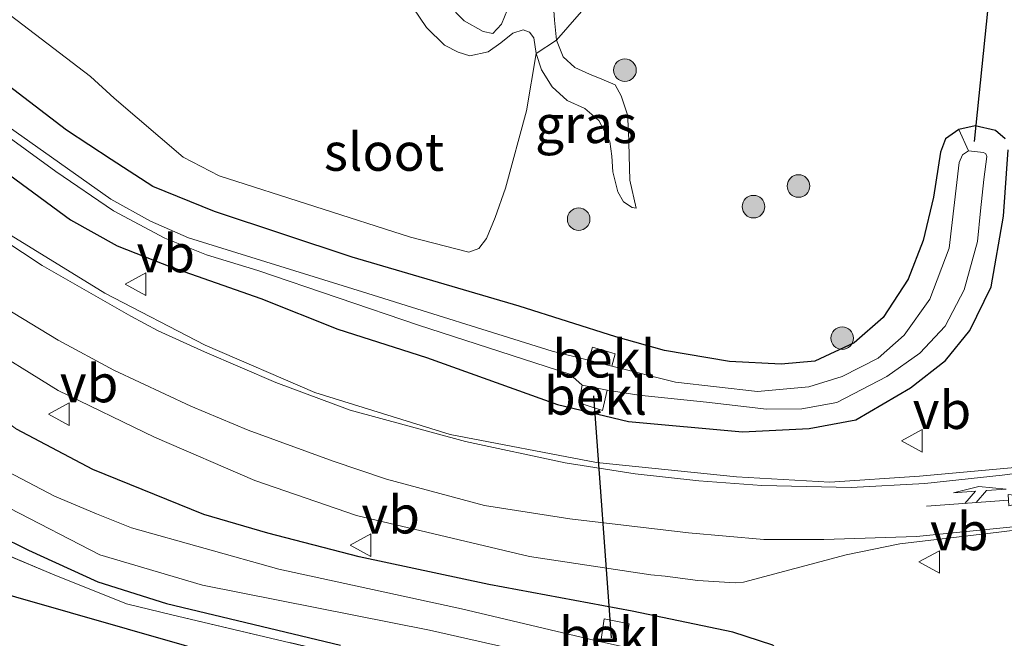
# Model space of a CAD drawing. Units: metres. Extents: x 180000 to 190003, y 377292 to 381251.
# Drawn here: x 188079 to 188145, y 378034 to 378075 of the extents above; entities that cross this region are included whole.
import ezdxf
from ezdxf.enums import TextEntityAlignment as Align

# ---------------------------------------------------------------- set-up
doc = ezdxf.new("R2010")
doc.units = ezdxf.units.M
doc.linetypes.add('IE-TERREINAFSCHEIDING', pattern=[10, 8, -2])
doc.layers.get('0').update_dxf_attribs({"lineweight": 25})
for name, color, linetype, lineweight in [('B-ME-GR-BOOM-GV-B6', 93, 'Continuous', 18), ('B-ME-GR-BOOM-S-B1', 93, 'Continuous', 18), ('B-ME-GW-KRUINLIJN-L-B1', 93, 'Continuous', 18), ('B-ME-GW-TEENLIJN-L-B1', 93, 'Continuous', 18), ('B-ME-IE-GRASLAND-GV-B6', 93, 'Continuous', 18), ('B-ME-IE-GRONDWERKLIJN-GROND_INGERICHT-GV-B6', 253, 'Continuous', 18), ('B-ME-IE-HULPGEOMETRIE-L-B1', 53, 'Continuous', 18), ('B-ME-IE-TERREINAFSCHEIDING-RASTERHEKWERK-L-B1', 8, 'IE-TERREINAFSCHEIDING', 18), ('B-ME-OB-BEKLEDING-GV-B6', 253, 'Continuous', 18), ('B-ME-OG-WATER-GV-B6', 153, 'Continuous', 18), ('B-ME-VH-VERH_SOORT-BITUMEN-GV-B6', 8, 'IE-TERREINAFSCHEIDING-NATUURLIJK-HOUTWAL', 18), ('B-ME-VW-MARKERING-COMBILI750-S-B1', 255, 'Continuous', 18), ('B-ME-VW-MARKERING-STREEP-015-L-B1', 7, 'Continuous', 18), ('B-ME-VW-MEUBILAIR_WEGMEUBILAIR-VERKEERSBORD-S-B1', 8, 'Continuous', 18)]:
    doc.layers.add(name, color=color, linetype=linetype, lineweight=lineweight)
for name, color, linetype in [('B-ME-GW-INSTEEKWATERGANG-L-B1', 10, 'Continuous'), ('B-ME-KG-KADASTRAAL-OPNAMEDTMGRENS-L-B1', 10, 'Continuous'), ('B-ME-KW-DUIKER-L-B1', 10, 'Continuous')]:
    doc.layers.add(name, color=color, linetype=linetype)
doc.styles.add('NLCS-ISO', font='NLCS-ISO.TTF')
doc.linetypes.add('IE-TERREINAFSCHEIDING-NATUURLIJK-HOUTWAL', pattern='A,7,-1.5,[67,NLCS.SHX,S=0.75,R=45,X=0,Y=0],-1.5,7,-1.5,[70,NLCS.SHX,S=0.75,R=0,X=0,Y=0],-1.5', length=20)

# ---------------------------------------------------------------- blocks, each defined once
blk = doc.blocks.new('pijlcl')
for p, q in [((3.553, 1.05, 0.1), (1.853, 0.75, 0.1)), ((1.853, 0.75, 0.1), (3.303, 0.75, 0.1)), ((3.303, 0.75, 0.1), (2.553, 0, 0.1)), ((4.053, 0.75, 0.1), (3.303, 0, 0.1)), ((5.353, 0.75, 0.1), (3.553, 1.05, 0.1)), ((5.353, 0.75, 0.1), (4.053, 0.75, 0.1)), ((0, 0, 0.1), (5.45, 0, 0.1)), ((5.45, 0.375, 0.1), (5.45, -0.375, 0.1)), ((7.5, 0, 0.1), (5.45, 0.375, 0.1)), ((5.45, -0.375, 0.1), (7.5, 0, 0.1))]:
    blk.add_line(p, q)
blk = doc.blocks.new('boom')
h = blk.add_hatch(color=256)
edge = h.paths.add_edge_path()
edge.add_arc((0, 0), 0.75, 0, 360)
blk.add_circle((0, 0), 0.75)
blk = doc.blocks.new('verkeersbord')
for p, q in [((0, 0.75), (-0.75, -0.625)), ((0.75, -0.625), (0, 0.75)), ((-0.75, -0.625), (0.75, -0.625))]:
    blk.add_line(p, q)

msp = doc.modelspace()

# ---------------------------------------------------------------- linework, layer by layer
at = {"layer": 'B-ME-GR-BOOM-GV-B6'}
for points in [[(188105.413, 378075.543, 29.736), (188106.309, 378074.226, 29.759), (188107.503, 378073.056, 29.759), (188108.393, 378072.606, 29.912), (188109.181, 378072.346, 30.03), (188110.397, 378072.627, 30.053), (188111.231, 378073.213, 30.018), (188112.034, 378073.87, 30.018), (188112.711, 378074.072, 30.018), (188113.131, 378073.931, 30.1), (188113.421, 378073.546, 30.112), (188113.565, 378072.504, 30.112), (188112.945, 378068.711, 29.815), (188111.534, 378063.586, 29.785), (188110.862, 378061.636, 29.765), (188110.287, 378060.235, 29.765), (188109.762, 378059.58, 29.765), (188109.101, 378059.339, 29.704), (188105.238, 378060.336, 29.644), (188092.549, 378064.39, 29.644), (188090.164, 378065.624, 29.654), (188085.57, 378069.541, 29.613), (188084.005, 378070.982, 29.702), (188070.04, 378081.641, 29.753)], [(188114.661, 378076.628, 30.806), (188114.785, 378074.731, 30.971), (188114.927, 378073.392, 31.041), (188113.565, 378072.504, 30.112), (188113.421, 378073.546, 30.112), (188113.131, 378073.931, 30.1), (188112.711, 378074.072, 30.018), (188112.034, 378073.87, 30.018), (188111.231, 378073.213, 30.018), (188110.397, 378072.627, 30.053), (188109.181, 378072.346, 30.03), (188108.393, 378072.606, 29.912), (188107.503, 378073.056, 29.759), (188106.309, 378074.226, 29.759), (188105.413, 378075.543, 29.736)], [(188117.334, 378076.182, 31.717), (188114.927, 378073.392, 31.041), (188114.785, 378074.731, 30.971), (188114.661, 378076.628, 30.806)], [(188111.869, 378075.914, 30.865), (188111.277, 378074.455, 30.771), (188110.695, 378073.828, 30.712), (188110.065, 378073.964, 30.665), (188108.807, 378074.683, 30.63), (188107.705, 378075.785, 30.63)], [(188107.705, 378075.785, 30.63), (188108.807, 378074.683, 30.63), (188110.065, 378073.964, 30.665), (188110.695, 378073.828, 30.712), (188111.277, 378074.455, 30.771), (188111.869, 378075.914, 30.865)]]:
    msp.add_polyline3d(points, dxfattribs=at)
at = {"layer": 'B-ME-GW-INSTEEKWATERGANG-L-B1'}
for points in [[(188144.699, 378066.851, 29.637), (188144.054, 378067.412, 29.687), (188142.697, 378067.719, 29.812), (188141.619, 378067.479, 29.962), (188140.742, 378066.85, 29.912), (188140.394, 378065.96, 29.837), (188139.934, 378062.98, 29.762), (188139.247, 378060.102, 29.762), (188138.25, 378057.535, 29.712), (188136.591, 378054.991, 29.712), (188134.671, 378053.31, 29.712), (188132.069, 378052.107, 29.662), (188129.84, 378051.908, 29.687), (188126.404, 378052.073, 29.662), (188122.1, 378052.8, 29.762), (188118.855, 378053.726, 29.762), (188112.44, 378055.744, 29.737), (188101.372, 378058.993, 29.637), (188092.227, 378062.032, 29.712), (188088.136, 378063.684, 29.712), (188085.382, 378065.486, 29.712), (188082.418, 378067.431, 29.712), (188075.03, 378073.069, 29.712)], [(188076.961, 378065.687, 29.912), (188082.669, 378061.471, 29.837), (188085.785, 378059.756, 29.787), (188089.387, 378058.347, 29.837), (188095.297, 378056.256, 29.962), (188100.411, 378054.221, 29.987), (188106.292, 378052.342, 29.912), (188114.983, 378049.234, 29.812), (188119.702, 378048.097, 29.862), (188127.259, 378047.411, 29.712), (188131.685, 378047.625, 29.812), (188134.783, 378048.208, 29.862), (188138.423, 378050.341, 29.712), (188140.724, 378052.15, 29.737), (188142.356, 378054.134, 29.687), (188143.755, 378057.044, 29.637), (188144.577, 378061.728, 29.537), (188144.894, 378066.116, 29.612)], [(188129.284, 378033.263, 29.945), (188126.635, 378034.134, 29.92), (188119.949, 378035.524, 29.895), (188110.445, 378037.291, 29.87), (188101.837, 378039.132, 29.895), (188095.769, 378040.693, 30.02), (188091.526, 378041.92, 29.995), (188084.165, 378044.913, 30.07), (188079.103, 378047.585, 30.095)], [(188075.746, 378041.589, 30.145), (188079.894, 378039.563, 30.095), (188084.482, 378037.464, 30.02), (188089.041, 378036.026, 29.945), (188100.596, 378033.256, 29.82)]]:
    msp.add_polyline3d(points, dxfattribs=at)
at = {"layer": 'B-ME-GW-KRUINLIJN-L-B1'}
for points in [[(188120.205, 378062.25, 30.383), (188119.798, 378064.113, 30.253), (188119.702, 378067.399, 30.7), (188119.628, 378068.434, 30.9), (188119.219, 378069.702, 31.206), (188118.824, 378070.441, 31.253), (188117.929, 378070.804, 31.206), (188117.11, 378071.136, 31.135), (188116.133, 378071.592, 31.124), (188115.373, 378072.288, 31.112), (188114.927, 378073.392, 31.041), (188114.785, 378074.731, 30.971), (188114.661, 378076.628, 30.806)], [(188111.869, 378075.914, 30.865), (188111.277, 378074.455, 30.771), (188110.695, 378073.828, 30.712), (188110.065, 378073.964, 30.665), (188108.807, 378074.683, 30.63), (188107.705, 378075.785, 30.63)]]:
    msp.add_polyline3d(points, dxfattribs=at)
at = {"layer": 'B-ME-GW-TEENLIJN-L-B1'}
msp.add_polyline3d([(188120.205, 378062.25, 30.383), (188119.939, 378062.292, 30.289), (188119.377, 378062.669, 30.242), (188118.99, 378063.333, 30.147), (188118.664, 378064.657, 30.042), (188118.607, 378065.693, 30.042), (188118.468, 378066.672, 30.053), (188117.727, 378068.075, 30.065), (188116.797, 378068.869, 30.089), (188115.641, 378069.398, 30.077), (188114.641, 378070.31, 30.077), (188113.934, 378071.431, 30.053), (188113.565, 378072.504, 30.112), (188113.421, 378073.546, 30.112), (188113.131, 378073.931, 30.1), (188112.711, 378074.072, 30.018), (188112.034, 378073.87, 30.018), (188111.231, 378073.213, 30.018), (188110.397, 378072.627, 30.053), (188109.181, 378072.346, 30.03), (188108.393, 378072.606, 29.912), (188107.503, 378073.056, 29.759), (188106.309, 378074.226, 29.759), (188105.413, 378075.543, 29.736)], dxfattribs=at)
at = {"layer": 'B-ME-IE-GRASLAND-GV-B6'}
for points in [[(187856.761, 378208.877, 30.498), (187896.221, 378184.387, 30.398), (187915.945, 378171.421, 30.323), (187944.38, 378152.196, 30.248), (187989.108, 378120.22, 30.073), (188039.134, 378082.008, 29.948), (188060.712, 378065.055, 30.023), (188065.773, 378061.058, 30.073), (188071.322, 378056.974, 30.098), (188076.413, 378053.516, 30.148), (188081.866, 378050.161, 30.098), (188088.244, 378047.05, 30.073), (188094.913, 378044.177, 30.023), (188101.644, 378041.857, 29.998), (188113.127, 378039.152, 29.998)], [(187963.998, 378134.316, 29.995), (187992.418, 378114.137, 29.995), (188025.179, 378089.132, 29.87), (188048.9, 378071.026, 29.995), (188064.372, 378058.705, 30.12), (188079.103, 378047.585, 30.095), (188084.165, 378044.913, 30.07), (188091.526, 378041.92, 29.995), (188095.769, 378040.693, 30.02), (188101.837, 378039.132, 29.895), (188110.445, 378037.291, 29.87), (188119.949, 378035.524, 29.895), (188126.635, 378034.134, 29.92), (188129.284, 378033.263, 29.945), (188130.953, 378031.789, 29.895), (188132.967, 378029.251, 29.87), (188135.644, 378025.139, 29.945), (188139.391, 378014.046, 29.97), (188139.842, 378011.431, 29.995), (188139.344, 378009.851, 29.995), (188138.586, 378009.026, 30.07), (188137.953, 378008.54, 29.995)], [(188000.643, 378124.124, 30.112), (188014.315, 378113.889, 30.112), (188029.015, 378102.722, 29.962), (188040.686, 378093.579, 29.912), (188057.28, 378080.969, 29.912), (188071.591, 378069.826, 29.887), (188076.961, 378065.687, 29.912), (188082.669, 378061.471, 29.837), (188085.785, 378059.756, 29.787), (188089.387, 378058.347, 29.837), (188095.297, 378056.256, 29.962), (188100.411, 378054.221, 29.987), (188106.292, 378052.342, 29.912), (188114.983, 378049.234, 29.812), (188119.702, 378048.097, 29.862)], [(188070.04, 378081.641, 29.753), (188084.005, 378070.982, 29.702), (188085.57, 378069.541, 29.613), (188090.164, 378065.624, 29.654), (188092.549, 378064.39, 29.644), (188105.238, 378060.336, 29.644), (188109.101, 378059.339, 29.704), (188109.762, 378059.58, 29.765), (188110.287, 378060.235, 29.765), (188110.862, 378061.636, 29.765), (188111.534, 378063.586, 29.785), (188112.945, 378068.711, 29.815), (188113.565, 378072.504, 30.112), (188113.934, 378071.431, 30.053), (188114.641, 378070.31, 30.077), (188115.641, 378069.398, 30.077), (188116.797, 378068.869, 30.089), (188117.727, 378068.075, 30.065), (188118.468, 378066.672, 30.053), (188118.607, 378065.693, 30.042), (188118.664, 378064.657, 30.042), (188118.99, 378063.333, 30.147), (188119.377, 378062.669, 30.242), (188119.939, 378062.292, 30.289), (188120.205, 378062.25, 30.383), (188119.798, 378064.113, 30.253), (188119.702, 378067.399, 30.7), (188119.628, 378068.434, 30.9), (188119.219, 378069.702, 31.206), (188118.824, 378070.441, 31.253), (188117.929, 378070.804, 31.206), (188117.11, 378071.136, 31.135), (188116.133, 378071.592, 31.124), (188115.373, 378072.288, 31.112), (188114.927, 378073.392, 31.041), (188117.334, 378076.182, 31.717)], [(188120.205, 378062.25, 30.383), (188119.939, 378062.292, 30.289), (188119.377, 378062.669, 30.242), (188118.99, 378063.333, 30.147), (188118.664, 378064.657, 30.042), (188118.607, 378065.693, 30.042), (188118.468, 378066.672, 30.053), (188117.727, 378068.075, 30.065), (188116.797, 378068.869, 30.089), (188115.641, 378069.398, 30.077), (188114.641, 378070.31, 30.077), (188113.934, 378071.431, 30.053), (188113.565, 378072.504, 30.112), (188114.927, 378073.392, 31.041), (188115.373, 378072.288, 31.112), (188116.133, 378071.592, 31.124), (188117.11, 378071.136, 31.135), (188117.929, 378070.804, 31.206), (188118.824, 378070.441, 31.253), (188119.219, 378069.702, 31.206), (188119.628, 378068.434, 30.9), (188119.702, 378067.399, 30.7), (188119.798, 378064.113, 30.253), (188120.205, 378062.25, 30.383)], [(188075.03, 378073.069, 29.712), (188082.418, 378067.431, 29.712), (188085.382, 378065.486, 29.712), (188088.136, 378063.684, 29.712), (188092.227, 378062.032, 29.712), (188101.372, 378058.993, 29.637), (188112.44, 378055.744, 29.737), (188118.855, 378053.726, 29.762), (188122.1, 378052.8, 29.762), (188126.404, 378052.073, 29.662), (188129.84, 378051.908, 29.687), (188132.069, 378052.107, 29.662), (188134.671, 378053.31, 29.712), (188136.591, 378054.991, 29.712), (188138.25, 378057.535, 29.712), (188139.247, 378060.102, 29.762), (188139.934, 378062.98, 29.762), (188140.394, 378065.96, 29.837), (188140.742, 378066.85, 29.912), (188141.619, 378067.479, 29.962), (188142.252, 378066.052, 28.687)], [(188144.699, 378066.851, 29.637), (188144.054, 378067.412, 29.687), (188142.697, 378067.719, 29.812), (188141.619, 378067.479, 29.962), (188140.742, 378066.85, 29.912), (188140.394, 378065.96, 29.837), (188139.934, 378062.98, 29.762), (188139.247, 378060.102, 29.762), (188138.25, 378057.535, 29.712), (188136.591, 378054.991, 29.712), (188134.671, 378053.31, 29.712), (188132.069, 378052.107, 29.662), (188129.84, 378051.908, 29.687), (188126.404, 378052.073, 29.662), (188122.1, 378052.8, 29.762), (188118.855, 378053.726, 29.762), (188112.44, 378055.744, 29.737), (188101.372, 378058.993, 29.637), (188092.227, 378062.032, 29.712), (188088.136, 378063.684, 29.712), (188085.382, 378065.486, 29.712), (188082.418, 378067.431, 29.712), (188075.03, 378073.069, 29.712)], [(188075.338, 378069.298, 28.687), (188081.715, 378064.685, 28.687), (188085.531, 378062.085, 28.687), (188088.927, 378060.27, 28.687), (188091.712, 378059.151, 28.687), (188095.104, 378058.109, 28.687), (188105.76, 378054.496, 28.687), (188115.801, 378051.233, 28.687), (188116.636, 378050.521, 28.687), (188116.404, 378049.347, 29.492), (188117.986, 378048.819, 29.492), (188118.279, 378050.17, 28.687), (188120.387, 378049.858, 28.687), (188124.875, 378049.372, 28.687), (188128.866, 378048.91, 28.687), (188131.197, 378048.944, 28.713), (188133.535, 378049.35, 28.687), (188136.834, 378051.075, 28.687), (188139.024, 378052.636, 28.687), (188140.716, 378054.419, 28.687), (188141.973, 378056.844, 28.687), (188142.851, 378060.036, 28.687), (188143.066, 378062.08, 28.687), (188143.271, 378064.154, 28.687), (188143.479, 378065.679, 28.687), (188143.402, 378065.861, 28.687), (188143.253, 378065.953, 28.687), (188142.252, 378066.052, 28.687), (188141.619, 378067.479, 29.962), (188142.697, 378067.719, 29.812), (188144.054, 378067.412, 29.687), (188144.699, 378066.851, 29.637)], [(188142.252, 378066.052, 28.687), (188141.857, 378065.78, 28.687), (188141.634, 378065.282, 28.687), (188140.988, 378059.598, 28.687), (188139.702, 378056.216, 28.687), (188137.986, 378053.821, 28.687), (188136.262, 378052.301, 28.687), (188133.874, 378051.078, 28.687), (188131.676, 378050.392, 28.687), (188128.261, 378050.1, 28.687), (188122.812, 378050.716, 28.687), (188118.588, 378051.778, 28.687), (188118.823, 378052.586, 29.274), (188117.309, 378053.036, 29.274), (188117.045, 378052.166, 28.687), (188114.645, 378052.769, 28.687), (188102.063, 378056.694, 28.687), (188090.503, 378060.288, 28.687), (188087.983, 378061.388, 28.687), (188085.345, 378062.839, 28.687), (188078.542, 378067.669, 28.687)], [(188144.894, 378066.116, 29.612), (188144.577, 378061.728, 29.537), (188143.755, 378057.044, 29.637), (188142.356, 378054.134, 29.687), (188140.724, 378052.15, 29.737), (188138.423, 378050.341, 29.712), (188134.783, 378048.208, 29.862), (188131.685, 378047.625, 29.812), (188127.259, 378047.411, 29.712), (188119.702, 378048.097, 29.862), (188114.983, 378049.234, 29.812), (188106.292, 378052.342, 29.912), (188100.411, 378054.221, 29.987), (188095.297, 378056.256, 29.962), (188089.387, 378058.347, 29.837), (188085.785, 378059.756, 29.787), (188082.669, 378061.471, 29.837), (188076.961, 378065.687, 29.912)], [(188119.702, 378048.097, 29.862), (188127.259, 378047.411, 29.712), (188131.685, 378047.625, 29.812), (188134.783, 378048.208, 29.862), (188138.423, 378050.341, 29.712), (188140.724, 378052.15, 29.737), (188142.356, 378054.134, 29.687), (188143.755, 378057.044, 29.637), (188144.577, 378061.728, 29.537), (188144.894, 378066.116, 29.612)], [(188145.589, 378045.062, 29.84), (188139.008, 378044.477, 29.865), (188133.067, 378044.07, 29.89), (188126.866, 378044.439, 29.89), (188117.583, 378045.381, 29.815), (188107.867, 378047.234, 29.915), (188098.894, 378050.028, 29.915), (188091.608, 378053.161, 29.965), (188084.951, 378056.617, 29.965), (188077.866, 378060.972, 30.015)], [(188129.284, 378033.263, 29.945), (188126.635, 378034.134, 29.92), (188119.949, 378035.524, 29.895), (188110.445, 378037.291, 29.87), (188101.837, 378039.132, 29.895), (188095.769, 378040.693, 30.02), (188091.526, 378041.92, 29.995), (188084.165, 378044.913, 30.07), (188079.103, 378047.585, 30.095)], [(188137.953, 378008.54, 29.995), (188137.453, 378009.853, 28.642), (188137.777, 378010.147, 28.642), (188137.9, 378010.659, 28.642), (188137.117, 378012.968, 28.621), (188133.471, 378022.165, 28.534), (188131.948, 378026.383, 28.534), (188130.146, 378028.979, 28.534), (188128.752, 378030.149, 28.534), (188126.55, 378031.182, 28.534), (188123.474, 378032.207, 28.534), (188119.489, 378033.122, 28.534), (188119.752, 378034.675, 29.434), (188118.078, 378035, 29.434), (188117.867, 378033.493, 28.534), (188108.621, 378035.679, 28.486), (188096.5, 378038.295, 28.573), (188086.727, 378041.036, 28.602), (188084.395, 378041.982, 28.573), (188081.617, 378043.158, 28.534), (188078.548, 378044.762, 28.573)], [(188078.631, 378042.352, 28.611), (188084.621, 378039.262, 28.524), (188091.443, 378037.253, 28.669), (188106.5, 378034.254, 28.602), (188115.988, 378032.116, 28.592)], [(188075.746, 378041.589, 30.145), (188079.894, 378039.563, 30.095), (188084.482, 378037.464, 30.02), (188089.041, 378036.026, 29.945), (188100.596, 378033.256, 29.82)], [(188100.596, 378033.256, 29.82), (188089.041, 378036.026, 29.945), (188084.482, 378037.464, 30.02), (188079.894, 378039.563, 30.095), (188075.746, 378041.589, 30.145)], [(188113.127, 378039.152, 29.998), (188121.188, 378037.923, 29.948), (188122.127, 378037.846, 29.948), (188124.304, 378037.553, 29.942), (188126.775, 378037.396, 29.936), (188127.342, 378037.434, 29.96), (188134.141, 378039.249, 29.96), (188137.699, 378039.98, 29.901), (188144.274, 378040.754, 29.883), (188151.981, 378041.724, 29.801), (188153.805, 378034.728, 29.836), (188155.518, 378027.45, 29.907)], [(188105.021, 378031.591, 29.834), (188089.412, 378035.282, 29.909), (188086.405, 378036.013, 29.934), (188081.479, 378037.984, 30.009), (188074.125, 378041.049, 30.009)]]:
    msp.add_polyline3d(points, dxfattribs=at)
at = {"layer": 'B-ME-IE-GRONDWERKLIJN-GROND_INGERICHT-GV-B6'}
msp.add_polyline3d([(187934.066, 378125.846, 30.065), (187946.891, 378130.818, 30.088), (187951.459, 378132.588, 30.359), (187974.193, 378116.564, 30.159), (188007.187, 378092.526, 30.134), (188041.026, 378066.369, 30.184), (188061.503, 378050.574, 30.234), (188072.301, 378042.172, 30.059), (188074.125, 378041.049, 30.009), (188081.479, 378037.984, 30.009), (188086.405, 378036.013, 29.934), (188089.412, 378035.282, 29.909), (188105.021, 378031.591, 29.834), (188125.703, 378026.654, 30.009), (188126.466, 378026.146, 29.959), (188133.416, 378009.28, 29.959), (188129.275, 378007.698, 30.019), (188123.816, 378023.62, 29.85), (188075.237, 378037.532, 30.075), (187951.272, 378129.22, 30.15), (187936.11, 378123.964, 30.125), (187934.066, 378125.846, 30.065)], dxfattribs=at)
at = {"layer": 'B-ME-IE-HULPGEOMETRIE-L-B1'}
msp.add_line((188142.252, 378066.052, 28.687), (188141.619, 378067.479, 29.962), dxfattribs=at)
at = {"layer": 'B-ME-IE-TERREINAFSCHEIDING-RASTERHEKWERK-L-B1'}
msp.add_polyline3d([(188129.275, 378007.698, 30.019), (188133.416, 378009.28, 29.959), (188126.466, 378026.146, 29.959), (188125.703, 378026.654, 30.009), (188105.021, 378031.591, 29.834), (188089.412, 378035.282, 29.909), (188086.405, 378036.013, 29.934), (188081.479, 378037.984, 30.009), (188074.125, 378041.049, 30.009), (188072.301, 378042.172, 30.059), (188061.503, 378050.574, 30.234), (188041.026, 378066.369, 30.184), (188007.187, 378092.526, 30.134), (187974.193, 378116.564, 30.159), (187951.459, 378132.588, 30.359), (187946.891, 378130.818, 30.088), (187934.066, 378125.846, 30.065)], dxfattribs=at)
at = {"layer": 'B-ME-KG-KADASTRAAL-OPNAMEDTMGRENS-L-B1'}
msp.add_polyline3d([(188178.567, 377998.333, 30.278), (188176.727, 377997.989, 30.287), (188175.333, 377997.728, 30.232), (188172.365, 377997.172, 30.118), (188170.246, 377996.776, 30.194), (188169.013, 377996.545, 30.319), (188167.196, 377996.205, 30.215), (188163.138, 377995.446, 30.176), (188162.401, 377995.308, 30.16), (188147.346, 377992.491, 30.133), (188144.651, 377991.986, 28.549), (188142.967, 377991.671, 28.551), (188140.981, 377991.3, 30.054), (188137.73, 377990.691, 30.17), (188135.265, 377990.23, 30.125), (188133.269, 377996.05, 30.155), (188132.893, 377997.148, 29.52), (188132.431, 377998.495, 30.095), (188131.722, 378000.564, 30.133), (188130.561, 378003.948, 30.157), (188129.275, 378007.698, 30.019), (188123.816, 378023.62, 29.85), (188075.237, 378037.532, 30.075), (187951.272, 378129.22, 30.15)], dxfattribs=at)
at = {"layer": 'B-ME-KW-DUIKER-L-B1'}
for p, q in [((188142.663, 378066.664, 29.412), (188143.566, 378075.543, 29.237)), ((188117.39, 378049.802, 28.928), (188118.549, 378033.76, 28.725))]:
    msp.add_line(p, q, dxfattribs=at)
at = {"layer": 'B-ME-OB-BEKLEDING-GV-B6'}
for points in [[(188118.588, 378051.778, 28.687), (188117.045, 378052.166, 28.687), (188117.309, 378053.036, 29.274), (188118.823, 378052.586, 29.274), (188118.588, 378051.778, 28.687)], [(188118.279, 378050.17, 28.687), (188117.986, 378048.819, 29.492), (188116.404, 378049.347, 29.492), (188116.636, 378050.521, 28.687), (188118.279, 378050.17, 28.687)], [(188117.867, 378033.493, 28.534), (188118.078, 378035, 29.434), (188119.752, 378034.675, 29.434), (188119.489, 378033.122, 28.534), (188117.966, 378033.472, 28.534), (188117.867, 378033.493, 28.534)]]:
    msp.add_polyline3d(points, dxfattribs=at)
at = {"layer": 'B-ME-OG-WATER-GV-B6'}
for points in [[(188117.045, 378052.166, 28.687), (188118.588, 378051.778, 28.687), (188122.812, 378050.716, 28.687), (188128.261, 378050.1, 28.687), (188131.676, 378050.392, 28.687), (188133.874, 378051.078, 28.687), (188136.262, 378052.301, 28.687), (188137.986, 378053.821, 28.687), (188139.702, 378056.216, 28.687), (188140.988, 378059.598, 28.687), (188141.634, 378065.282, 28.687), (188141.857, 378065.78, 28.687), (188142.252, 378066.052, 28.687), (188143.253, 378065.953, 28.687), (188143.402, 378065.861, 28.687), (188143.479, 378065.679, 28.687), (188143.271, 378064.154, 28.687), (188143.066, 378062.08, 28.687), (188142.851, 378060.036, 28.687), (188141.973, 378056.844, 28.687), (188140.716, 378054.419, 28.687), (188139.024, 378052.636, 28.687), (188136.834, 378051.075, 28.687), (188133.535, 378049.35, 28.687), (188131.197, 378048.944, 28.713), (188128.866, 378048.91, 28.687), (188124.875, 378049.372, 28.687), (188120.387, 378049.858, 28.687), (188118.279, 378050.17, 28.687), (188116.636, 378050.521, 28.687), (188115.801, 378051.233, 28.687), (188105.76, 378054.496, 28.687), (188095.104, 378058.109, 28.687), (188091.712, 378059.151, 28.687), (188088.927, 378060.27, 28.687), (188085.531, 378062.085, 28.687), (188081.715, 378064.685, 28.687), (188075.338, 378069.298, 28.687)], [(188078.542, 378067.669, 28.687), (188085.345, 378062.839, 28.687), (188087.983, 378061.388, 28.687), (188090.503, 378060.288, 28.687), (188102.063, 378056.694, 28.687), (188114.645, 378052.769, 28.687), (188117.045, 378052.166, 28.687)], [(188078.548, 378044.762, 28.573), (188081.617, 378043.158, 28.534), (188084.395, 378041.982, 28.573), (188086.727, 378041.036, 28.602), (188096.5, 378038.295, 28.573), (188108.621, 378035.679, 28.486), (188117.867, 378033.493, 28.534)], [(188115.988, 378032.116, 28.592), (188106.5, 378034.254, 28.602), (188091.443, 378037.253, 28.669), (188084.621, 378039.262, 28.524), (188078.631, 378042.352, 28.611)]]:
    msp.add_polyline3d(points, dxfattribs=at)
at = {"layer": 'B-ME-VH-VERH_SOORT-BITUMEN-GV-B6'}
for points in [[(188077.866, 378060.972, 30.015), (188084.951, 378056.617, 29.965), (188091.608, 378053.161, 29.965), (188098.894, 378050.028, 29.915), (188107.867, 378047.234, 29.915), (188117.583, 378045.381, 29.815), (188126.866, 378044.439, 29.89), (188133.067, 378044.07, 29.89), (188139.008, 378044.477, 29.865), (188145.589, 378045.062, 29.84)], [(188155.518, 378027.45, 29.907), (188153.805, 378034.728, 29.836), (188151.981, 378041.724, 29.801), (188144.274, 378040.754, 29.883), (188137.699, 378039.98, 29.901), (188134.141, 378039.249, 29.96), (188127.342, 378037.434, 29.96), (188126.775, 378037.396, 29.936), (188124.304, 378037.553, 29.942), (188122.127, 378037.846, 29.948), (188121.188, 378037.923, 29.948), (188113.127, 378039.152, 29.998), (188101.644, 378041.857, 29.998), (188094.913, 378044.177, 30.023), (188088.244, 378047.05, 30.073), (188081.866, 378050.161, 30.098), (188076.413, 378053.516, 30.148)]]:
    msp.add_polyline3d(points, dxfattribs=at)
at = {"layer": 'B-ME-VW-MARKERING-STREEP-015-L-B1'}
for points in [[(188059.338, 378074.402, 30.025), (188069.056, 378066.684, 30.041), (188075.631, 378061.863, 30.041), (188080.793, 378058.454, 30.023), (188086.683, 378055.091, 29.982), (188088.493, 378054.119, 30.017), (188091.574, 378052.72, 29.97), (188096.304, 378050.682, 29.958), (188101.239, 378048.859, 29.97), (188108.883, 378046.771, 29.958), (188115.489, 378045.358, 29.905), (188120.135, 378044.62, 29.888), (188124.367, 378044.167, 29.941), (188128.559, 378043.852, 29.946), (188134.476, 378043.716, 29.905), (188139.366, 378043.982, 29.864), (188144.492, 378044.539, 29.87), (188150.253, 378045.3, 29.77)], [(188151.833, 378042.076, 29.811), (188145.885, 378041.182, 29.876), (188138.802, 378040.465, 29.899), (188132.662, 378040.275, 29.952), (188128.687, 378040.278, 29.976), (188123.681, 378040.715, 29.958), (188115.799, 378041.641, 29.976), (188110.144, 378042.534, 29.935), (188103.656, 378044.274, 30.017), (188100.114, 378045.458, 30.035), (188094.477, 378047.536, 30.064), (188090.669, 378049.125, 30.088), (188085.554, 378051.498, 30.105), (188081.855, 378053.505, 30.135), (188078.259, 378055.693, 30.129), (188075.794, 378057.304, 30.129), (188071.214, 378060.517, 30.158), (188066.627, 378063.971, 30.141), (188062.511, 378067.19, 30.158), (188058.101, 378070.648, 30.069)]]:
    msp.add_polyline3d(points, dxfattribs=at)

# ---------------------------------------------------------------- block references
at = {"layer": 'B-ME-GR-BOOM-S-B1', "rotation": 90}
for p in [(188119.466, 378071.411, 31.513), (188130.978, 378063.721, 30.438), (188127.995, 378062.353, 30.505), (188116.396, 378061.517, 29.954), (188133.875, 378053.626, 29.912)]:
    msp.add_blockref('boom', p, dxfattribs=at)
at = {"layer": 'B-ME-VW-MARKERING-COMBILI750-S-B1', "rotation": 4.099999999999995}
msp.add_blockref('pijlcl', (188139.475, 378042.487, 29.894), dxfattribs=at)
at = {"layer": 'B-ME-VW-MEUBILAIR_WEGMEUBILAIR-VERKEERSBORD-S-B1', "rotation": 90}
for p in [(188087.061, 378057.218, 30.029), (188081.97, 378048.591, 30.279), (188138.558, 378046.823, 29.979), (188101.979, 378039.889, 30.083), (188139.708, 378038.781, 29.866)]:
    msp.add_blockref('verkeersbord', p, dxfattribs=at)

# ---------------------------------------------------------------- texts
at = {"layer": 'B-ME-IE-GRASLAND-GV-B6', "ltscale": 0.2, "style": 'NLCS-ISO'}
msp.add_text('gras', height=2.5, dxfattribs=at).set_placement((188116.885, 378067.821), align=Align.MIDDLE_CENTER)
at = {"layer": 'B-ME-OB-BEKLEDING-GV-B6', "ltscale": 0.2, "style": 'NLCS-ISO'}
for p in [(188118.0706, 378052.2688), (188117.5168, 378049.8054), (188118.5032, 378033.8758)]:
    msp.add_text('bekl', height=2.5, dxfattribs=at).set_placement(p, align=Align.MIDDLE_CENTER)
at = {"layer": 'B-ME-OG-WATER-GV-B6', "ltscale": 0.2, "style": 'NLCS-ISO'}
msp.add_text('sloot', height=2.5, dxfattribs=at).set_placement((188103.4811, 378065.9836), align=Align.MIDDLE_CENTER)
at = {"layer": 'B-ME-VW-MEUBILAIR_WEGMEUBILAIR-VERKEERSBORD-S-B1', "ltscale": 0.2, "style": 'NLCS-ISO'}
for p in [(188087.061, 378057.218, 30.029), (188081.97, 378048.591, 30.279), (188138.558, 378046.823, 29.979), (188101.979, 378039.889, 30.083), (188139.708, 378038.781, 29.866)]:
    msp.add_text('vb', height=2.5, dxfattribs=at).set_placement(p, align=Align.BOTTOM_LEFT)

doc.saveas('drawing.dxf')
